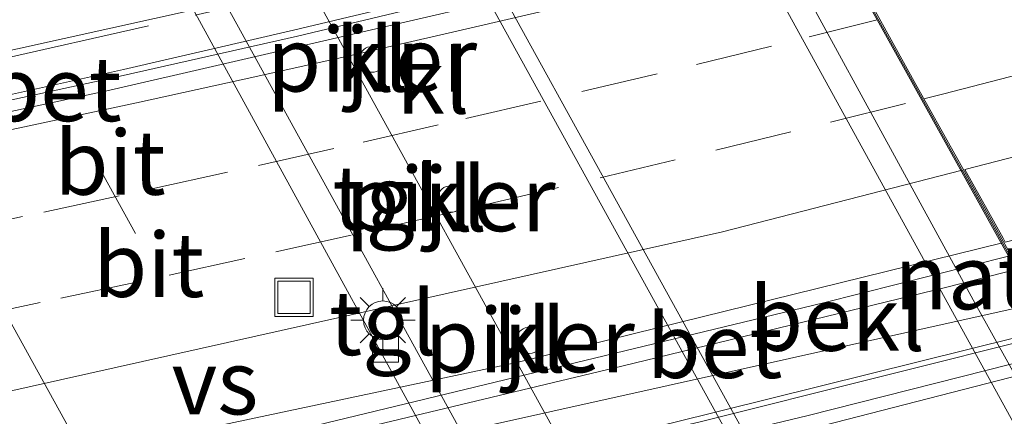
# Model space of a CAD drawing. Units: metres. Extents: x 119999 to 130006, y 481249 to 487503.
# Drawn here: x 122913 to 122952, y 482403 to 482418 of the extents above; entities that cross this region are included whole.
import ezdxf
from ezdxf.enums import TextEntityAlignment as Align

# ---------------------------------------------------------------- set-up
doc = ezdxf.new("R2010")
doc.units = ezdxf.units.M
doc.linetypes.add('IE-TERREINAFSCHEIDING', pattern=[10, 8, -2])
doc.linetypes.add('VW-3-9_STREEP', pattern=[12, 3, -9])
doc.layers.get('0').update_dxf_attribs({"lineweight": 25})
for name, color, linetype, lineweight in [('B-ME-BV-GELEIDECONSTRUCTIE-GELEIDERAIL-L-B2', 213, 'BV-GELEIDERAIL', 18), ('B-ME-IE-INRICHTINGSELEMENT-S-B1', 253, 'Continuous', 18), ('B-ME-IE-MEUBILAIR_WEGMEUBILAIR-LICHTMAST-S-B1', 8, 'Continuous', 18), ('B-ME-IE-MEUBILAIR_WEGMEUBILAIR-LIJNVERLICHT-L-B2', 8, 'VW-LIJNV', 18), ('B-ME-IE-TERREINAFSCHEIDING-RASTERHEKWERK-L-B2', 8, 'IE-TERREINAFSCHEIDING', 18), ('B-ME-KW-LANDHOOFD-GV-B6', 173, 'Continuous', 18), ('B-ME-KW-PIJLER-GV-B6', 173, 'Continuous', 18), ('B-ME-KW-VIADUCT-GV-B7', 173, 'Continuous', 18), ('B-ME-OB-BEKLEDING-GV-B6', 253, 'Continuous', 18), ('B-ME-VH-VERH_SOORT-BETON-OVERIG-GV-B6', 8, 'IE-TERREINAFSCHEIDING-NATUURLIJK-HOUTWAL', 18), ('B-ME-VH-VERH_SOORT-BETON-OVERIG-GV-B7', 8, 'IE-TERREINAFSCHEIDING-NATUURLIJK-HOUTWAL', 18), ('B-ME-VH-VERH_SOORT-BITUMEN-GV-B6', 8, 'IE-TERREINAFSCHEIDING-NATUURLIJK-HOUTWAL', 18), ('B-ME-VH-VERH_SOORT-BITUMEN-GV-B7', 8, 'IE-TERREINAFSCHEIDING-NATUURLIJK-HOUTWAL', 18), ('B-ME-VH-VERH_SOORT-GV-B6', 8, 'Continuous', 18), ('B-ME-VH-VERH_SOORT-KLINKERS-GV-B6', 8, 'IE-TERREINAFSCHEIDING-NATUURLIJK-HOUTWAL', 18), ('B-ME-VH-VERH_SOORT-TEGELS-GV-B6', 8, 'Continuous', 18), ('B-ME-VV-KOLK-S-B1', 8, 'Continuous', 18), ('B-ME-VW-MARKERING-39STREEP-015-L-B1', 255, 'VW-3-9_STREEP', 18), ('B-ME-VW-MARKERING-39STREEP-015-L-B2', 255, 'VW-3-9_STREEP', 18), ('B-ME-VW-MARKERING-STREEP-015-L-B2', 7, 'Continuous', 18), ('B-ME-VW-MARKERING-VERDRIJFSTRP-GV-B6', 7, 'Continuous', 18), ('B-ME-VW-MARKERING-VERDRIJFSTRP-GV-B7', 7, 'Continuous', 18)]:
    doc.layers.add(name, color=color, linetype=linetype, lineweight=lineweight)
doc.styles.add('NLCS-ISO', font='NLCS-ISO.TTF')
doc.linetypes.add('BV-GELEIDERAIL', pattern='A,10,-3,[108,NLCS.SHX,S=1,R=0,X=0,Y=0],-3', length=16)
doc.linetypes.add('IE-TERREINAFSCHEIDING-NATUURLIJK-HOUTWAL', pattern='A,7,-1.5,[67,NLCS.SHX,S=0.75,R=45,X=0,Y=0],-1.5,7,-1.5,[70,NLCS.SHX,S=0.75,R=0,X=0,Y=0],-1.5', length=20)
doc.linetypes.add('VW-LIJNV', pattern='A,0,-5,[102,NLCS.SHX,S=1,R=0,X=-0.625,Y=0],2.5,-0.5,[69,NLCS.SHX,S=0.5,R=0,X=0,Y=0],-0.5,2.5,[102,NLCS.SHX,S=1,R=180,X=0.625,Y=0],-5', length=16)

# ---------------------------------------------------------------- blocks, each defined once
blk = doc.blocks.new('put')
for p, q in [((0.75, 0.75), (-0.75, 0.75)), ((-0.75, 0.75), (-0.75, -0.75)), ((0.75, -0.75), (0.75, 0.75)), ((-0.75, -0.75), (0.75, -0.75))]:
    blk.add_line(p, q)
blk.add_lwpolyline([(-0.625, 0.625), (0.625, 0.625), (0.625, -0.625), (-0.625, -0.625)], close=True)
blk = doc.blocks.new('kolk')
blk.add_lwpolyline([(-0.5, -0.5), (0.5, -0.5), (0.5, 0.5), (-0.5, 0.5)], close=True)
blk = doc.blocks.new('lantaarnpaal')
for p, q in [((0, 0.75), (0, 1.25)), ((-0.884, 0.884), (-0.53, 0.53)), ((0.53, 0.53), (0.884, 0.884)), ((-0.75, 0), (-1.25, 0)), ((0.75, 0), (1.25, 0)), ((-0.53, -0.53), (-0.884, -0.884)), ((0, -0.75), (0, -1.25)), ((0.53, -0.53), (0.884, -0.884))]:
    blk.add_line(p, q)
blk.add_circle((0, 0), 0.75)

msp = doc.modelspace()

# ---------------------------------------------------------------- linework, layer by layer
at = {"layer": 'B-ME-BV-GELEIDECONSTRUCTIE-GELEIDERAIL-L-B2'}
for points in [[(122944.412, 482422.436, 7.455), (122934.366, 482420.035, 7.493), (122924.226, 482417.596, 7.533), (122916.928, 482415.951, 7.479), (122908.636, 482414.145, 7.479), (122895.912, 482411.524, 7.493), (122884.783, 482409.47, 7.459)], [(122952.147, 482408.516, 7.921), (122949.462, 482407.824, 7.951), (122936.827, 482404.752, 7.911), (122926.7, 482402.331, 7.904), (122915.917, 482399.983, 7.972), (122903.999, 482397.454, 7.972), (122893.618, 482395.448, 7.972), (122892.663, 482395.26, 7.955)], [(122954.132, 482406.359, 7.712), (122938.747, 482402.539, 7.739), (122919.274, 482398.023, 7.712), (122903.65, 482394.738, 7.707), (122893.163, 482392.718, 7.677)]]:
    msp.add_polyline3d(points, dxfattribs=at)
at = {"layer": 'B-ME-IE-MEUBILAIR_WEGMEUBILAIR-LIJNVERLICHT-L-B2'}
msp.add_line((122892.56, 482393.761, 7.109), (122953.594, 482407.336, 7.067), dxfattribs=at)
at = {"layer": 'B-ME-IE-TERREINAFSCHEIDING-RASTERHEKWERK-L-B2'}
msp.add_polyline3d([(122946.345, 482424.302, 6.95), (122938.155, 482422.524, 6.916), (122928.041, 482420.226, 6.924), (122918.436, 482417.993, 6.927), (122909.128, 482415.895, 6.882), (122899.455, 482413.74, 6.942), (122890.511, 482411.75, 7.002), (122884.302, 482410.374, 6.885), (122881.135, 482409.744, 6.885)], dxfattribs=at)
at = {"layer": 'B-ME-KW-LANDHOOFD-GV-B6'}
for points in [[(122961.798, 482386.984, 4.91), (122950.554, 482407.191, 5.158), (122940.78, 482425.123, 5.154), (122934.452, 482436.581, 5.171), (122933.861, 482437.794, 4.005), (122935.87, 482438.231, 6.382), (122935.453, 482438.993, 6.401), (122933.245, 482438.994, 5.983), (122933.065, 482441.177, 3.788), (122932.862, 482450.367, 2.97)], [(122947.203, 482423.178, 6.718), (122944.418, 482422.63, 6.744), (122944.772, 482421.993, 6.711), (122946.474, 482418.931, 6.856), (122948.196, 482415.833, 6.924), (122949.885, 482412.793, 7.007), (122951.598, 482409.71, 7.083), (122951.958, 482409.062, 7.083)]]:
    msp.add_polyline3d(points, dxfattribs=at)
at = {"layer": 'B-ME-KW-PIJLER-GV-B6'}
for points in [[(122927.206, 482416.195, -1.28), (122927.12, 482416.188, -1.28), (122927.032, 482416.195, -1.28), (122926.948, 482416.218, -1.28), (122926.869, 482416.255, -1.28), (122926.797, 482416.305, -1.28), (122926.736, 482416.367, -1.28), (122926.686, 482416.438, -1.28), (122926.649, 482416.517, -1.28), (122926.626, 482416.602, -1.28), (122926.618, 482416.689, -1.28), (122926.626, 482416.776, -1.28), (122926.649, 482416.86, -1.28), (122926.686, 482416.939, -1.28), (122926.736, 482417.011, -1.28), (122926.797, 482417.073, -1.28), (122926.869, 482417.123, -1.28), (122926.948, 482417.159, -1.28), (122927.032, 482417.182, -1.28), (122927.12, 482417.19, -1.28), (122927.206, 482417.182, -1.28), (122927.291, 482417.159, -1.28), (122927.37, 482417.123, -1.28), (122927.442, 482417.073, -1.28), (122927.503, 482417.011, -1.28), (122927.554, 482416.939, -1.28), (122927.59, 482416.86, -1.28), (122927.613, 482416.776, -1.28), (122927.62, 482416.689, -1.28), (122927.613, 482416.602, -1.28), (122927.59, 482416.517, -1.28), (122927.554, 482416.438, -1.28), (122927.503, 482416.367, -1.28), (122927.442, 482416.305, -1.28), (122927.37, 482416.255, -1.28), (122927.291, 482416.218, -1.28), (122927.206, 482416.195, -1.28)], [(122930.262, 482410.752, -1.281), (122930.173, 482410.744, -1.281), (122930.084, 482410.752, -1.281), (122929.998, 482410.775, -1.281), (122929.917, 482410.813, -1.281), (122929.844, 482410.864, -1.281), (122929.78, 482410.927, -1.281), (122929.729, 482411.001, -1.281), (122929.691, 482411.082, -1.281), (122929.668, 482411.168, -1.281), (122929.66, 482411.257, -1.281), (122929.668, 482411.346, -1.281), (122929.691, 482411.432, -1.281), (122929.729, 482411.513, -1.281), (122929.78, 482411.587, -1.281), (122929.844, 482411.65, -1.281), (122929.917, 482411.701, -1.281), (122929.998, 482411.739, -1.281), (122930.084, 482411.762, -1.281), (122930.173, 482411.77, -1.281), (122930.262, 482411.762, -1.281), (122930.349, 482411.739, -1.281), (122930.43, 482411.701, -1.281), (122930.503, 482411.65, -1.281), (122930.566, 482411.587, -1.281), (122930.617, 482411.513, -1.281), (122930.655, 482411.432, -1.281), (122930.679, 482411.346, -1.281), (122930.686, 482411.257, -1.281), (122930.679, 482411.168, -1.281), (122930.655, 482411.082, -1.281), (122930.617, 482411.001, -1.281), (122930.566, 482410.927, -1.281), (122930.503, 482410.864, -1.281), (122930.43, 482410.813, -1.281), (122930.349, 482410.775, -1.281), (122930.262, 482410.752, -1.281)], [(122933.16, 482405.261, -1.337), (122933.073, 482405.284, -1.337), (122932.992, 482405.322, -1.337), (122932.918, 482405.374, -1.337), (122932.855, 482405.437, -1.337), (122932.803, 482405.511, -1.337), (122932.765, 482405.592, -1.337), (122932.742, 482405.679, -1.337), (122932.734, 482405.769, -1.337), (122932.742, 482405.858, -1.337), (122932.765, 482405.945, -1.337), (122932.803, 482406.026, -1.337), (122932.855, 482406.1, -1.337), (122932.918, 482406.163, -1.337), (122932.992, 482406.215, -1.337), (122933.073, 482406.253, -1.337), (122933.16, 482406.276, -1.337), (122933.249, 482406.284, -1.337), (122933.339, 482406.276, -1.337), (122933.426, 482406.253, -1.337), (122933.507, 482406.215, -1.337), (122933.581, 482406.163, -1.337), (122933.644, 482406.1, -1.337), (122933.696, 482406.026, -1.337), (122933.734, 482405.945, -1.337), (122933.757, 482405.858, -1.337), (122933.765, 482405.769, -1.337), (122933.757, 482405.679, -1.337), (122933.734, 482405.592, -1.337), (122933.696, 482405.511, -1.337), (122933.644, 482405.437, -1.337), (122933.581, 482405.374, -1.337), (122933.507, 482405.322, -1.337), (122933.426, 482405.284, -1.337), (122933.339, 482405.261, -1.337), (122933.249, 482405.253, -1.337), (122933.16, 482405.261, -1.337)]]:
    msp.add_polyline3d(points, dxfattribs=at)
at = {"layer": 'B-ME-KW-VIADUCT-GV-B7'}
for points in [[(122934.87, 482449.485, 5.75), (122935.107, 482439.841, 6.244), (122938.502, 482439.993, 6.229), (122938.736, 482437.847, 6.291), (122936.239, 482437.428, 6.291), (122942.931, 482425.415, 6.713), (122946.474, 482426.044, 6.708), (122947.142, 482423.217, 6.718), (122944.341, 482422.666, 6.744), (122952.21, 482408.505, 7.086)], [(122884.244, 482410.649, 6.713), (122895.719, 482413.164, 6.802), (122905.705, 482415.43, 6.804), (122913.348, 482417.102, 6.763), (122922.175, 482419.065, 6.776), (122929.6, 482420.714, 6.799), (122938.312, 482422.718, 6.802), (122943.806, 482423.945, 6.757), (122943.563, 482424.406, 6.763), (122935.282, 482422.491, 6.768), (122927.877, 482421.015, 6.867), (122922.014, 482420.002, 6.885), (122916.021, 482419.123, 6.971), (122909.799, 482418.356, 6.971), (122902.652, 482417.684, 7.093), (122895.912, 482417.316, 7.237), (122888.25, 482417.235, 7.388)]]:
    msp.add_polyline3d(points, dxfattribs=at)
at = {"layer": 'B-ME-OB-BEKLEDING-GV-B6'}
msp.add_polyline3d([(122971.126, 482364.775, 3.865), (122964.354, 482361.074, -1.069), (122942.86, 482399.842, -1.051), (122925.515, 482431.334, -1.057), (122925.126, 482432.304, -1.051), (122924.853, 482433.415, -1.043), (122924.413, 482435.363, -1.045), (122924.154, 482437.263, -1.043), (122924.274, 482439.102, -1.037), (122924.934, 482452.162, -1.017), (122932.01, 482451.878, 3.034), (122931.946, 482441.238, 3.737), (122933.491, 482436.122, 4.968), (122939.723, 482425.012, 5.07), (122958.376, 482391.055, 5.091), (122960.387, 482387.563, 5.113), (122962.998, 482379.891, 4.332), (122971.126, 482364.775, 3.865)], dxfattribs=at)
at = {"layer": 'B-ME-VH-VERH_SOORT-BETON-OVERIG-GV-B6'}
msp.add_polyline3d([(122964.354, 482361.074, -1.069), (122963.79, 482360.678, -1.069), (122924.575, 482431.835, -1.056), (122923.858, 482434.838, -1.047), (122923.68, 482435.802, -1.046), (122923.605, 482436.419, -1.046), (122923.613, 482437.101, -1.046), (122924.257, 482452.187, -1.044), (122924.934, 482452.162, -1.017), (122924.274, 482439.102, -1.037), (122924.154, 482437.263, -1.043), (122924.413, 482435.363, -1.045), (122924.853, 482433.415, -1.043), (122925.126, 482432.304, -1.051), (122925.515, 482431.334, -1.057), (122942.86, 482399.842, -1.051), (122964.354, 482361.074, -1.069)], dxfattribs=at)
at = {"layer": 'B-ME-VH-VERH_SOORT-BETON-OVERIG-GV-B7'}
msp.add_polyline3d([(122944.671, 482421.969, 6.711), (122929.912, 482418.488, 6.695), (122916.934, 482415.492, 6.692), (122906.219, 482413.186, 6.707), (122902.329, 482412.39, 6.709), (122898.282, 482411.581, 6.706), (122894.451, 482410.829, 6.695), (122890.554, 482410.078, 6.676), (122884.996, 482409.085, 6.638), (122884.695, 482409.628, 6.677), (122893.674, 482411.306, 6.77), (122901.87, 482412.933, 6.781), (122911.037, 482414.868, 6.783), (122917.457, 482416.302, 6.804), (122924.063, 482417.823, 6.789), (122930.114, 482419.274, 6.804), (122935.603, 482420.579, 6.804), (122944.331, 482422.581, 6.744), (122944.671, 482421.969, 6.711)], dxfattribs=at)
at = {"layer": 'B-ME-VH-VERH_SOORT-BITUMEN-GV-B6'}
for points in [[(122889.961, 482494.575, -1.171), (122886.879, 482492.041, -1.236), (122885.651, 482490.028, -1.272), (122884.981, 482487.705, -1.334), (122884.801, 482485.634, -1.414), (122884.539, 482483.088, -1.466), (122887.07, 482478.447, -1.459), (122895.306, 482463.312, -1.409), (122900.478, 482453.952, -1.38), (122910.54, 482436.224, -1.272), (122942.232, 482378.304, -1.322), (122958.853, 482348.079, -1.394), (122970.349, 482327.515, -1.416), (122959.822, 482321.666, -1.357), (122945.788, 482347.168, -1.43), (122931.276, 482373.449, -1.352), (122897.624, 482434.485, -1.248), (122882.073, 482462.587, -1.344), (122877.346, 482471.181, -1.318), (122870.677, 482483.416, -1.355), (122864.742, 482494.06, -1.402), (122864.227, 482494.994, -1.408), (122869.66, 482497.415, -1.421), (122889.961, 482494.575, -1.171)], [(123013.356, 482442.067, 6.647), (123015.179, 482439.506, 6.704), (123016.858, 482436.47, 6.846), (123018.678, 482433.532, 6.959), (123020.462, 482430.569, 7.011), (123020.852, 482429.895, 6.997), (123019.842, 482429.533, 6.997), (123001.209, 482423.385, 6.976), (122994.171, 482421.178, 6.976), (122985.123, 482418.378, 6.99), (122968.084, 482413.284, 7.047), (122956.757, 482410.276, 7.077), (122951.958, 482409.062, 7.083), (122951.598, 482409.71, 7.083), (122949.885, 482412.793, 7.007), (122948.196, 482415.833, 6.924), (122946.474, 482418.931, 6.856), (122944.772, 482421.993, 6.711), (122947.693, 482422.682, 6.714), (122964.314, 482426.769, 6.686), (122976.588, 482430.203, 6.674), (122996.99, 482436.542, 6.636), (123013.356, 482442.067, 6.647)]]:
    msp.add_polyline3d(points, dxfattribs=at)
at = {"layer": 'B-ME-VH-VERH_SOORT-BITUMEN-GV-B7'}
for points in [[(122884.996, 482409.085, 6.638), (122890.554, 482410.078, 6.676), (122894.451, 482410.829, 6.695), (122898.282, 482411.581, 6.706), (122902.329, 482412.39, 6.709), (122906.219, 482413.186, 6.707), (122916.934, 482415.492, 6.692), (122929.912, 482418.488, 6.695), (122944.671, 482421.969, 6.711)], [(122944.671, 482421.969, 6.711), (122946.376, 482418.901, 6.828), (122948.094, 482415.809, 6.948), (122949.785, 482412.766, 7), (122951.497, 482409.687, 7.068), (122951.858, 482409.037, 7.083), (122944.67, 482407.218, 7.092), (122924.563, 482402.358, 7.086), (122905.776, 482398.39, 7.082), (122900.991, 482397.446, 7.075), (122896.351, 482396.538, 7.06), (122892.371, 482395.769, 7.042), (122891.995, 482396.449, 7.068), (122890.258, 482399.586, 6.971), (122888.547, 482402.675, 6.878)], [(122894.334, 482392.027, 6.966), (122893.97, 482392.682, 6.918), (122910.63, 482395.971, 6.936), (122927.03, 482399.55, 6.966), (122939.93, 482402.6, 6.96), (122953.573, 482406.021, 6.962), (122953.947, 482405.343, 7.072), (122944.071, 482402.84, 7.049), (122927.679, 482398.896, 7.041), (122911.058, 482395.289, 7.017), (122894.334, 482392.027, 6.966)], [(122903.468, 482375.585, 7.427), (122894.334, 482392.027, 6.966), (122911.058, 482395.289, 7.017), (122927.679, 482398.896, 7.041), (122944.071, 482402.84, 7.049), (122953.947, 482405.343, 7.072), (122961.926, 482390.891, 7.402), (122946.199, 482386.027, 7.45), (122934.712, 482382.718, 7.457), (122924.955, 482380.144, 7.445), (122915.636, 482377.988, 7.456), (122903.468, 482375.585, 7.427)]]:
    msp.add_polyline3d(points, dxfattribs=at)
at = {"layer": 'B-ME-VH-VERH_SOORT-GV-B6'}
msp.add_polyline3d([(122932.862, 482450.367, 2.97), (122933.065, 482441.177, 3.788), (122933.245, 482438.994, 5.983), (122935.453, 482438.993, 6.401), (122935.87, 482438.231, 6.382), (122933.861, 482437.794, 4.005), (122934.452, 482436.581, 5.171), (122940.78, 482425.123, 5.154), (122950.554, 482407.191, 5.158), (122961.798, 482386.984, 4.91), (122965.143, 482380.923, 4.229), (122972.713, 482367.261, 3.889), (122974.593, 482368.171, 6.017), (122975.284, 482367.048, 4.453), (122971.126, 482364.775, 3.865), (122962.998, 482379.891, 4.332), (122960.387, 482387.563, 5.113), (122958.376, 482391.055, 5.091), (122939.723, 482425.012, 5.07), (122933.491, 482436.122, 4.968), (122931.946, 482441.238, 3.737), (122932.01, 482451.878, 3.034)], dxfattribs=at)
at = {"layer": 'B-ME-VH-VERH_SOORT-KLINKERS-GV-B6'}
for points in [[(122914.014, 482450.852, -0.979), (122924.575, 482431.835, -1.056), (122963.79, 482360.678, -1.069)], [(122946.964, 482379.085, -1.061), (122910.788, 482444.801, -1.258)], [(122927.206, 482416.195, -1.28), (122927.291, 482416.218, -1.28), (122927.37, 482416.255, -1.28), (122927.442, 482416.305, -1.28), (122927.503, 482416.367, -1.28), (122927.554, 482416.438, -1.28), (122927.59, 482416.517, -1.28), (122927.613, 482416.602, -1.28), (122927.62, 482416.689, -1.28), (122927.613, 482416.776, -1.28), (122927.59, 482416.86, -1.28), (122927.554, 482416.939, -1.28), (122927.503, 482417.011, -1.28), (122927.442, 482417.073, -1.28), (122927.37, 482417.123, -1.28), (122927.291, 482417.159, -1.28), (122927.206, 482417.182, -1.28), (122927.12, 482417.19, -1.28), (122927.032, 482417.182, -1.28), (122926.948, 482417.159, -1.28), (122926.869, 482417.123, -1.28), (122926.797, 482417.073, -1.28), (122926.736, 482417.011, -1.28), (122926.686, 482416.939, -1.28), (122926.649, 482416.86, -1.28), (122926.626, 482416.776, -1.28), (122926.618, 482416.689, -1.28), (122926.626, 482416.602, -1.28), (122926.649, 482416.517, -1.28), (122926.686, 482416.438, -1.28), (122926.736, 482416.367, -1.28), (122926.797, 482416.305, -1.28), (122926.869, 482416.255, -1.28), (122926.948, 482416.218, -1.28), (122927.032, 482416.195, -1.28), (122927.12, 482416.188, -1.28), (122927.206, 482416.195, -1.28)], [(122930.262, 482410.752, -1.281), (122930.349, 482410.775, -1.281), (122930.43, 482410.813, -1.281), (122930.503, 482410.864, -1.281), (122930.566, 482410.927, -1.281), (122930.617, 482411.001, -1.281), (122930.655, 482411.082, -1.281), (122930.679, 482411.168, -1.281), (122930.686, 482411.257, -1.281), (122930.679, 482411.346, -1.281), (122930.655, 482411.432, -1.281), (122930.617, 482411.513, -1.281), (122930.566, 482411.587, -1.281), (122930.503, 482411.65, -1.281), (122930.43, 482411.701, -1.281), (122930.349, 482411.739, -1.281), (122930.262, 482411.762, -1.281), (122930.173, 482411.77, -1.281), (122930.084, 482411.762, -1.281), (122929.998, 482411.739, -1.281), (122929.917, 482411.701, -1.281), (122929.844, 482411.65, -1.281), (122929.78, 482411.587, -1.281), (122929.729, 482411.513, -1.281), (122929.691, 482411.432, -1.281), (122929.668, 482411.346, -1.281), (122929.66, 482411.257, -1.281), (122929.668, 482411.168, -1.281), (122929.691, 482411.082, -1.281), (122929.729, 482411.001, -1.281), (122929.78, 482410.927, -1.281), (122929.844, 482410.864, -1.281), (122929.917, 482410.813, -1.281), (122929.998, 482410.775, -1.281), (122930.084, 482410.752, -1.281), (122930.173, 482410.744, -1.281), (122930.262, 482410.752, -1.281)], [(122933.16, 482405.261, -1.337), (122933.249, 482405.253, -1.337), (122933.339, 482405.261, -1.337), (122933.426, 482405.284, -1.337), (122933.507, 482405.322, -1.337), (122933.581, 482405.374, -1.337), (122933.644, 482405.437, -1.337), (122933.696, 482405.511, -1.337), (122933.734, 482405.592, -1.337), (122933.757, 482405.679, -1.337), (122933.765, 482405.769, -1.337), (122933.757, 482405.858, -1.337), (122933.734, 482405.945, -1.337), (122933.696, 482406.026, -1.337), (122933.644, 482406.1, -1.337), (122933.581, 482406.163, -1.337), (122933.507, 482406.215, -1.337), (122933.426, 482406.253, -1.337), (122933.339, 482406.276, -1.337), (122933.249, 482406.284, -1.337), (122933.16, 482406.276, -1.337), (122933.073, 482406.253, -1.337), (122932.992, 482406.215, -1.337), (122932.918, 482406.163, -1.337), (122932.855, 482406.1, -1.337), (122932.803, 482406.026, -1.337), (122932.765, 482405.945, -1.337), (122932.742, 482405.858, -1.337), (122932.734, 482405.769, -1.337), (122932.742, 482405.679, -1.337), (122932.765, 482405.592, -1.337), (122932.803, 482405.511, -1.337), (122932.855, 482405.437, -1.337), (122932.918, 482405.374, -1.337), (122932.992, 482405.322, -1.337), (122933.073, 482405.284, -1.337), (122933.16, 482405.261, -1.337)]]:
    msp.add_polyline3d(points, dxfattribs=at)
at = {"layer": 'B-ME-VH-VERH_SOORT-TEGELS-GV-B6'}
for points in [[(122862.834, 482494.327, -1.345), (122864.227, 482494.994, -1.408), (122864.742, 482494.06, -1.402), (122870.677, 482483.416, -1.355), (122877.346, 482471.181, -1.318), (122882.073, 482462.587, -1.344), (122897.624, 482434.485, -1.248), (122931.276, 482373.449, -1.352), (122945.788, 482347.168, -1.43), (122959.822, 482321.666, -1.357)], [(122970.349, 482327.515, -1.416), (122958.853, 482348.079, -1.394), (122942.232, 482378.304, -1.322), (122910.54, 482436.224, -1.272), (122900.478, 482453.952, -1.38), (122895.306, 482463.312, -1.409), (122887.07, 482478.447, -1.459), (122884.539, 482483.088, -1.466), (122884.801, 482485.634, -1.414), (122890.173, 482475.559, -1.268), (122899.765, 482458.113, -1.227), (122911.35, 482437.173, -1.151), (122943.376, 482378.972, -1.192), (122959.776, 482349.431, -1.262), (122971.166, 482328.967, -1.364), (122971.154, 482328.477, -1.408), (122971.147, 482328.454, -1.409), (122970.349, 482327.515, -1.416)], [(122971.166, 482328.967, -1.364), (122959.776, 482349.431, -1.262), (122943.376, 482378.972, -1.192), (122911.35, 482437.173, -1.151), (122899.765, 482458.113, -1.227)], [(122910.788, 482444.801, -1.258), (122946.964, 482379.085, -1.061), (122959.947, 482356.064, -1.122), (122964.36, 482348.047, -1.117), (122969.052, 482339.812, -1.127), (122972.318, 482333.997, -1.141), (122973.647, 482331.395, -1.144)]]:
    msp.add_polyline3d(points, dxfattribs=at)
at = {"layer": 'B-ME-VW-MARKERING-39STREEP-015-L-B1'}
for points in [[(122965.093, 482324.595, -1.309), (122964.626, 482325.45, -1.307), (122950.796, 482350.515, -1.325), (122935.276, 482378.379, -1.196), (122903.15, 482436.775, -1.119), (122887.894, 482464.451, -1.239), (122873.015, 482491.34, -1.402), (122869.66, 482497.415, -1.421)], [(122948.571, 482415.158, 6.921), (122949.342, 482415.351, 6.92), (122953.379, 482416.386, 6.913), (122957.517, 482417.47, 6.904), (122961.76, 482418.603, 6.892), (122966.11, 482419.786, 6.88), (122970.664, 482421.046, 6.87), (122974.997, 482422.269, 6.861), (122979.149, 482423.465, 6.855), (122983.148, 482424.643, 6.85), (122986.88, 482425.767, 6.847), (122990.775, 482426.963, 6.844), (122994.882, 482428.246, 6.841), (122999.284, 482429.642, 6.837), (123004.443, 482431.301, 6.831), (123009.192, 482432.852, 6.826), (123013.643, 482434.333, 6.823), (123017.393, 482435.606, 6.822)]]:
    msp.add_polyline3d(points, dxfattribs=at)
at = {"layer": 'B-ME-VW-MARKERING-39STREEP-015-L-B2'}
for points in [[(122887.106, 482405.278, 6.763), (122891.267, 482406.071, 6.781), (122895.203, 482406.836, 6.795), (122899.175, 482407.621, 6.805), (122903.006, 482408.392, 6.811), (122906.817, 482409.171, 6.815), (122910.601, 482409.957, 6.816), (122914.364, 482410.753, 6.816), (122918.57, 482411.658, 6.814), (122922.709, 482412.566, 6.811), (122926.771, 482413.474, 6.809), (122930.762, 482414.384, 6.809), (122935.28, 482415.436, 6.813), (122939.734, 482416.497, 6.819), (122944.103, 482417.563, 6.824), (122946.752, 482418.225, 6.825)], [(122888.831, 482402.162, 6.866), (122891.875, 482402.741, 6.879), (122895.791, 482403.497, 6.892), (122899.705, 482404.265, 6.901), (122903.62, 482405.046, 6.906), (122907.483, 482405.829, 6.907), (122911.289, 482406.614, 6.907), (122915.03, 482407.399, 6.907), (122919.242, 482408.3, 6.907), (122923.38, 482409.204, 6.909), (122927.446, 482410.111, 6.911), (122931.445, 482411.022, 6.914), (122935.985, 482412.08, 6.918), (122940.488, 482413.156, 6.921), (122944.941, 482414.247, 6.923), (122948.47, 482415.132, 6.921)]]:
    msp.add_polyline3d(points, dxfattribs=at)
at = {"layer": 'B-ME-VW-MARKERING-STREEP-015-L-B2'}
for points in [[(122885.351, 482408.446, 6.66), (122886.778, 482408.712, 6.67), (122890.762, 482409.469, 6.694), (122894.643, 482410.218, 6.712), (122898.42, 482410.96, 6.723), (122902.137, 482411.703, 6.726), (122905.931, 482412.473, 6.725), (122909.777, 482413.267, 6.721), (122913.614, 482414.072, 6.717), (122917.969, 482415.003, 6.715), (122922.151, 482415.915, 6.715), (122926.182, 482416.813, 6.719), (122930.086, 482417.704, 6.723), (122934.332, 482418.696, 6.73), (122938.679, 482419.737, 6.736), (122943.131, 482420.828, 6.74), (122945.04, 482421.306, 6.74)], [(122954.192, 482404.9, 7.031), (122943.309, 482402.096, 7.064), (122933.619, 482399.731, 7.06), (122923.899, 482397.49, 7.048), (122914.156, 482395.352, 7.039), (122904.391, 482393.322, 7.032), (122894.652, 482391.454, 6.988)]]:
    msp.add_polyline3d(points, dxfattribs=at)
at = {"layer": 'B-ME-VW-MARKERING-VERDRIJFSTRP-GV-B6'}
msp.add_polyline3d([(123020.625, 482430.188, 6.996), (123010.317, 482426.603, 6.992), (122984.998, 482418.641, 6.996), (122959.383, 482411.467, 7.062), (122951.728, 482409.579, 7.065), (122951.642, 482409.734, 7.083), (122950.155, 482412.409, 6.979), (122967.071, 482416.775, 6.959), (122992.067, 482424.059, 6.907), (123018.996, 482432.906, 6.927), (123020.419, 482430.544, 7.011), (123020.625, 482430.188, 6.996)], dxfattribs=at)
at = {"layer": 'B-ME-VW-MARKERING-VERDRIJFSTRP-GV-B7'}
msp.add_polyline3d([(122951.627, 482409.554, 7.065), (122932.743, 482404.895, 7.071), (122897.106, 482397.337, 7.039), (122891.952, 482396.425, 7.013), (122890.309, 482399.391, 6.896), (122911.819, 482403.508, 6.984), (122940.74, 482409.979, 6.99), (122950.055, 482412.383, 6.979), (122951.627, 482409.554, 7.065)], dxfattribs=at)

# ---------------------------------------------------------------- block references
at = {"layer": 'B-ME-IE-INRICHTINGSELEMENT-S-B1', "rotation": 90}
msp.add_blockref('put', (122924.09, 482407.435, -1.287), dxfattribs=at)
at = {"layer": 'B-ME-IE-MEUBILAIR_WEGMEUBILAIR-LICHTMAST-S-B1', "rotation": 90}
msp.add_blockref('lantaarnpaal', (122927.541, 482406.543, -1.211), dxfattribs=at)
at = {"layer": 'B-ME-VV-KOLK-S-B1', "rotation": 90}
msp.add_blockref('kolk', (122927.644, 482405.412, -1.251), dxfattribs=at)

# ---------------------------------------------------------------- texts
at = {"layer": 'B-ME-KW-PIJLER-GV-B6', "ltscale": 0.2, "style": 'NLCS-ISO'}
for p in [(122927.12, 482416.689), (122930.173, 482411.257), (122933.249, 482405.768)]:
    msp.add_text('pijler', height=2.5, dxfattribs=at).set_placement(p, align=Align.MIDDLE_CENTER)
at = {"layer": 'B-ME-OB-BEKLEDING-GV-B6', "ltscale": 0.2, "style": 'NLCS-ISO'}
msp.add_text('bekl', height=2.5, dxfattribs=at).set_placement((122945.188, 482406.603), align=Align.MIDDLE_CENTER)
at = {"layer": 'B-ME-VH-VERH_SOORT-BETON-OVERIG-GV-B6', "ltscale": 0.2, "style": 'NLCS-ISO'}
msp.add_text('bet', height=2.5, dxfattribs=at).set_placement((122940.43, 482405.547), align=Align.MIDDLE_CENTER)
at = {"layer": 'B-ME-VH-VERH_SOORT-BETON-OVERIG-GV-B7', "ltscale": 0.2, "style": 'NLCS-ISO'}
msp.add_text('bet', height=2.5, dxfattribs=at).set_placement((122914.752, 482415.537), align=Align.MIDDLE_CENTER)
at = {"layer": 'B-ME-VH-VERH_SOORT-BITUMEN-GV-B6', "ltscale": 0.2, "style": 'NLCS-ISO'}
msp.add_text('bit', height=2.5, dxfattribs=at).set_placement((122916.938, 482412.675), align=Align.MIDDLE_CENTER)
at = {"layer": 'B-ME-VH-VERH_SOORT-BITUMEN-GV-B7', "ltscale": 0.2, "style": 'NLCS-ISO'}
msp.add_text('bit', height=2.5, dxfattribs=at).set_placement((122918.443, 482408.699), align=Align.MIDDLE_CENTER)
at = {"layer": 'B-ME-VH-VERH_SOORT-GV-B6', "ltscale": 0.2, "style": 'NLCS-ISO'}
msp.add_text('nat', height=2.5, dxfattribs=at).set_placement((122950.061, 482408.221), align=Align.MIDDLE_CENTER)
at = {"layer": 'B-ME-VH-VERH_SOORT-KLINKERS-GV-B6', "ltscale": 0.2, "style": 'NLCS-ISO'}
for p in [(122927.12, 482416.689), (122929.489, 482415.833), (122930.173, 482411.257), (122933.249, 482405.768)]:
    msp.add_text('kl', height=2.5, dxfattribs=at).set_placement(p, align=Align.MIDDLE_CENTER)
at = {"layer": 'B-ME-VH-VERH_SOORT-TEGELS-GV-B6', "ltscale": 0.2, "style": 'NLCS-ISO'}
for p in [(122927.666, 482411.317), (122927.54, 482406.437)]:
    msp.add_text('tgl', height=2.5, dxfattribs=at).set_placement(p, align=Align.MIDDLE_CENTER)
at = {"layer": 'B-ME-VW-MARKERING-VERDRIJFSTRP-GV-B7', "ltscale": 0.2, "style": 'NLCS-ISO'}
msp.add_text('vs', height=2.5, dxfattribs=at).set_placement((122921.016, 482404.131), align=Align.MIDDLE_CENTER)

doc.saveas('drawing.dxf')
